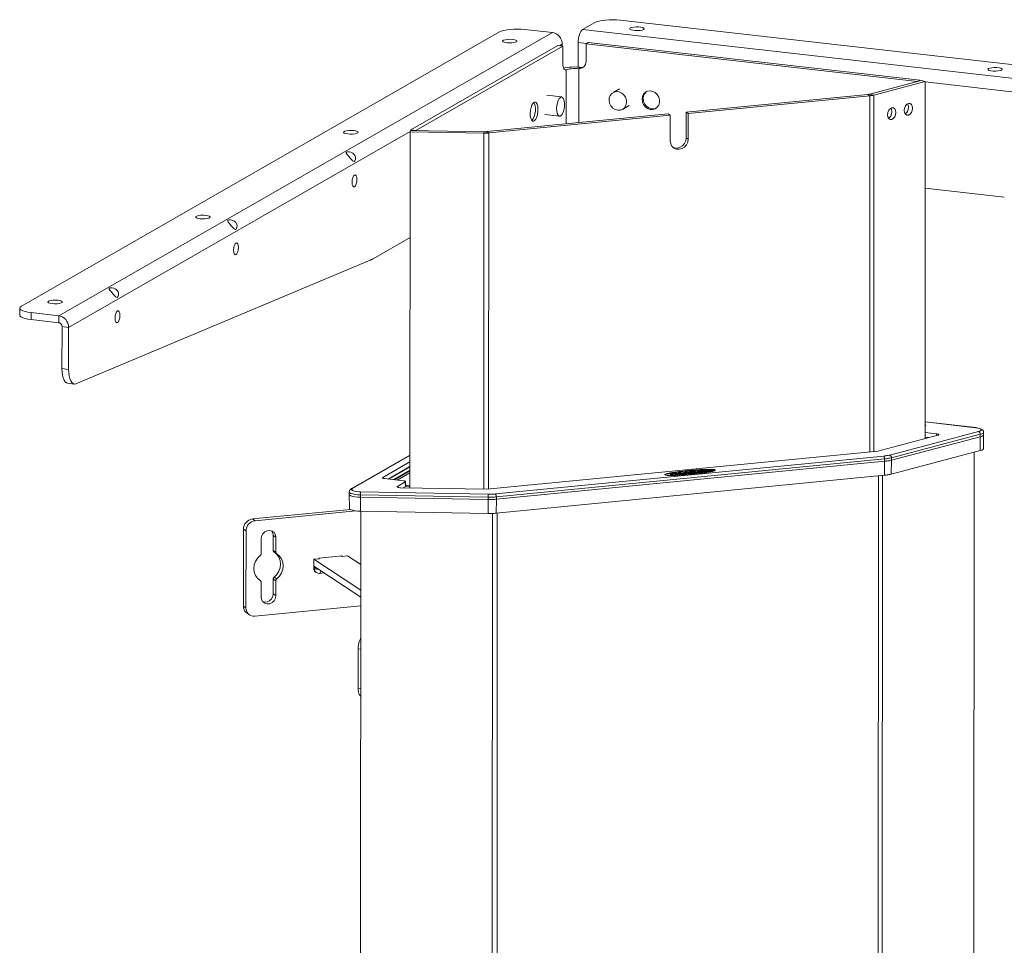
# Model space of a CAD drawing. Extents: x -25 to 4016, y 48 to 2910.
# Drawn here: x 2911 to 3483, y 1355 to 1892 of the extents above; entities that cross this region are included whole.
import ezdxf

# ---------------------------------------------------------------- set-up
doc = ezdxf.new("R2010")
doc.units = 0
doc.header["$MEASUREMENT"] = 0

msp = doc.modelspace()

# ---------------------------------------------------------------- linework, layer by layer
at = {"color": 7, "linetype": 'Continuous', "lineweight": 15}
for p, q in [((3237.925, 1886.294), (3245.021, 1890.363)), ((3259.8, 1891.807), (3885.601, 1820.853)), ((3189.599, 1884.949), (2912.018, 1725.75)), ((2933.712, 1720.171), (3220.375, 1884.579)), ((3220.375, 1884.579), (3204.378, 1886.393)), ((3884.202, 1813.018), (3237.925, 1886.294)), ((3223.52, 1877.013), (3138.146, 1828.049)), ((3226.464, 1876.679), (3141.089, 1827.715)), ((3223.52, 1877.013), (3226.464, 1876.679)), ((3224.505, 1876.901), (3226.131, 1877.834)), ((3226.13, 1876.717), (3226.131, 1877.834)), ((3226.459, 1866.525), (3226.464, 1876.679)), ((3235.361, 1864.508), (3235.368, 1878.736)), ((3240.27, 1878.18), (3235.368, 1878.736)), ((3239.945, 1867.843), (3239.95, 1877.997)), ((3239.95, 1877.997), (3241.255, 1878.746)), ((3239.95, 1877.997), (3432.425, 1856.174)), ((3241.255, 1878.746), (3433.73, 1856.923)), ((3235.46, 1863.61), (3236.769, 1864.361)), ((3236.769, 1864.361), (3236.129, 1864.433)), ((3227.387, 1863.046), (3228.45, 1862.926)), ((3228.314, 1831.556), (3228.33, 1862.869)), ((3228.45, 1862.926), (3228.33, 1862.869)), ((3235.719, 1863.591), (3235.46, 1863.61)), ((3235.704, 1832.278), (3235.719, 1863.591)), ((3404.771, 1848.875), (3434.565, 1856.739)), ((3407.09, 1848.305), (3436.884, 1856.169)), ((3432.425, 1856.174), (3433.73, 1856.923)), ((3433.73, 1856.518), (3433.73, 1856.923)), ((3434.565, 1856.739), (3436.884, 1856.169)), ((3436.784, 1648.832), (3436.884, 1856.169)), ((3881.644, 1805.461), (3436.884, 1855.888)), ((3225.778, 1847.176), (3217.204, 1848.148)), ((3259.418, 1851.899), (3255.614, 1849.717)), ((3298.151, 1838.378), (3403.609, 1848.679)), ((3299.309, 1837.612), (3404.768, 1847.914)), ((3403.609, 1848.679), (3404.768, 1847.914)), ((3404.667, 1641.129), (3404.768, 1847.914)), ((3404.771, 1848.875), (3407.09, 1848.305)), ((3406.99, 1641.355), (3407.09, 1848.305)), ((3261.186, 1840.002), (3264.99, 1842.183)), ((3182.241, 1827.056), (3287.7, 1837.357)), ((3183.399, 1826.29), (3288.858, 1836.592)), ((3215.942, 1837.019), (3224.516, 1836.047)), ((3287.7, 1837.357), (3288.858, 1836.592)), ((3288.858, 1836.592), (3288.851, 1821.699)), ((3298.143, 1823.485), (3298.151, 1838.378)), ((3298.151, 1838.378), (3299.309, 1837.612)), ((3299.301, 1822.72), (3299.309, 1837.612)), ((2939.468, 1713.426), (3137.86, 1827.208)), ((3137.691, 1620.212), (3137.791, 1826.953)), ((3138.011, 1827.77), (3137.791, 1826.953)), ((3137.791, 1826.953), (3180.643, 1826.185)), ((3138.011, 1827.77), (3180.863, 1827.003)), ((3138.145, 1827.768), (3138.146, 1828.049)), ((3141.089, 1827.715), (3138.146, 1828.049)), ((3180.643, 1826.185), (3180.543, 1619.445)), ((3180.863, 1827.003), (3180.643, 1826.185)), ((3182.241, 1827.056), (3183.399, 1826.29)), ((3183.399, 1826.29), (3183.299, 1619.505)), ((3298.143, 1823.485), (3299.301, 1822.72)), ((3436.854, 1794.287), (3482.828, 1789.074)), ((3137.761, 1765.568), (3116.324, 1753.273)), ((3114.497, 1752.366), (2943.7, 1680.685)), ((2911.056, 1724.595), (2911.054, 1720.533)), ((2917.713, 1717.924), (2917.715, 1721.985)), ((2917.715, 1721.985), (2933.712, 1720.171)), ((2917.713, 1717.924), (2933.71, 1716.11)), ((2933.71, 1716.11), (2933.712, 1720.171)), ((2935.617, 1689.492), (2935.629, 1713.861)), ((2935.629, 1713.861), (2939.468, 1713.426)), ((2939.456, 1689.057), (2939.468, 1713.426)), ((2935.617, 1689.492), (2939.456, 1689.057)), ((2938.896, 1680.968), (2942.735, 1680.533)), ((3466.258, 1655.233), (3436.788, 1658.575)), ((3466.1, 1655.196), (3436.788, 1658.519)), ((3416.303, 1639.307), (3467.856, 1652.913)), ((3436.787, 1656.163), (3436.993, 1656.281)), ((3470.838, 1651.197), (3470.814, 1652.574)), ((3409.314, 1641.582), (3444.161, 1650.779)), ((3468.863, 1651.335), (3417.311, 1637.729)), ((3468.881, 1649.953), (3417.328, 1636.348)), ((3439.076, 1649.437), (3436.784, 1649.697)), ((3443.484, 1651.659), (3436.785, 1652.419)), ((3443.476, 1650.598), (3443.484, 1651.659)), ((3468.771, 1641.856), (3468.881, 1649.953)), ((3468.881, 1649.953), (3468.863, 1651.335)), ((3470.688, 1643.057), (3470.838, 1651.18)), ((3182.354, 1619.412), (3409.314, 1641.582)), ((3468.771, 1641.856), (3417.219, 1628.25)), ((3137.7, 1639.27), (3103.604, 1619.715)), ((3137.7, 1639.009), (3104.302, 1619.855)), ((3137.698, 1635.362), (3121.961, 1626.337)), ((3187.347, 1616.692), (3412.778, 1638.713)), ((3413.281, 1637.05), (3187.85, 1615.029)), ((3413.289, 1635.667), (3187.858, 1613.646)), ((3413.232, 1627.578), (3413.289, 1635.667)), ((3413.289, 1635.667), (3413.281, 1637.05)), ((3417.328, 1636.348), (3417.219, 1628.25)), ((3417.311, 1637.729), (3417.328, 1636.348)), ((3464.876, 843.587), (3465.263, 1640.93)), ((3137.697, 1632.624), (3125.075, 1625.385)), ((3137.697, 1632.533), (3125.207, 1625.37)), ((3137.696, 1630.511), (3128.151, 1625.036)), ((3137.696, 1630.104), (3128.742, 1624.969)), ((3300.141, 1629.566), (3300.141, 1629.241)), ((3301.443, 1629.9), (3301.443, 1629.575)), ((3303.381, 1629.855), (3302.752, 1629.793)), ((3302.752, 1629.793), (3302.752, 1629.567)), ((3303.381, 1629.855), (3303.381, 1629.53)), ((3305.103, 1629.672), (3306.934, 1629.851)), ((3307.702, 1629.775), (3305.301, 1629.541)), ((3305.727, 1629.967), (3305.726, 1629.733)), ((3306.52, 1629.965), (3306.52, 1629.81)), ((3307.324, 1629.588), (3307.907, 1629.628)), ((3307.364, 1630.261), (3307.764, 1630.3)), ((3307.562, 1630.13), (3307.364, 1630.261)), ((3307.364, 1630.261), (3307.364, 1629.936)), ((3307.458, 1630.502), (3307.905, 1630.641)), ((3307.764, 1630.3), (3307.458, 1630.502)), ((3307.458, 1630.502), (3307.458, 1630.27)), ((3307.963, 1630.169), (3307.562, 1630.13)), ((3307.562, 1630.13), (3307.562, 1629.855)), ((3307.963, 1629.844), (3307.652, 1629.813)), ((3307.702, 1629.775), (3307.702, 1629.614)), ((3307.905, 1630.641), (3308.337, 1630.356)), ((3308.668, 1629.702), (3307.963, 1630.169)), ((3307.963, 1630.169), (3307.963, 1629.844)), ((3308.668, 1629.378), (3307.963, 1629.844)), ((3308.337, 1630.356), (3308.851, 1630.406)), ((3309.05, 1630.275), (3308.535, 1630.225)), ((3308.535, 1630.225), (3309.248, 1629.753)), ((3308.668, 1629.702), (3308.668, 1629.378)), ((3308.851, 1630.406), (3309.05, 1630.275)), ((3309.05, 1629.95), (3308.963, 1629.942)), ((3309.05, 1630.275), (3309.05, 1629.95)), ((3309.886, 1630.308), (3309.886, 1629.984)), ((3309.886, 1629.984), (3310.002, 1629.824)), ((3309.927, 1629.695), (3310.169, 1629.579)), ((3310.169, 1629.579), (3310.169, 1629.254)), ((3310.594, 1630.246), (3310.313, 1630.146)), ((3310.594, 1630.501), (3311.377, 1630.577)), ((3310.594, 1630.501), (3310.594, 1630.176)), ((3311.29, 1630.041), (3310.594, 1630.501)), ((3310.875, 1629.99), (3310.594, 1630.176)), ((3311.467, 1630.525), (3310.929, 1630.472)), ((3310.929, 1630.472), (3311.152, 1630.325)), ((3311.152, 1630.325), (3311.636, 1630.372)), ((3311.493, 1630.297), (3311.232, 1630.272)), ((3311.232, 1630.272), (3311.545, 1630.066)), ((3311.545, 1630.066), (3311.29, 1630.041)), ((3311.29, 1630.041), (3311.29, 1629.947)), ((3311.467, 1630.525), (3311.467, 1630.356)), ((3311.493, 1630.297), (3311.493, 1630.1)), ((3311.545, 1630.066), (3311.545, 1629.937)), ((3311.622, 1630.308), (3311.622, 1629.983)), ((3311.918, 1630.486), (3311.918, 1630.447)), ((3312.535, 1630.162), (3312.163, 1630.237)), ((3312.163, 1630.237), (3312.163, 1629.963)), ((3312.209, 1630.312), (3312.209, 1630.504)), ((3312.339, 1630.289), (3312.827, 1630.191)), ((3312.827, 1630.191), (3312.535, 1630.162)), ((3312.535, 1630.162), (3312.535, 1630.018)), ((3312.827, 1630.191), (3312.827, 1630.099)), ((3313.358, 1629.982), (3313.358, 1630.307)), ((3121.961, 1626.337), (3121.968, 1625.889)), ((3123.054, 1625.614), (3133.932, 1624.381)), ((3130.278, 1624.795), (3137.695, 1629.049)), ((3135.199, 1621.198), (3135.151, 1623.905)), ((3413.232, 1627.578), (3187.802, 1605.558)), ((3289.04, 1628.179), (3289.04, 1627.854)), ((3290.395, 1628.821), (3290.395, 1628.496)), ((3292.447, 1628.792), (3291.869, 1628.696)), ((3291.869, 1628.696), (3291.869, 1628.372)), ((3292.446, 1628.467), (3291.869, 1628.372)), ((3292.003, 1627.79), (3292.003, 1627.491)), ((3292.447, 1628.792), (3292.446, 1628.467)), ((3292.567, 1628.322), (3293.253, 1628.346)), ((3293.511, 1628.706), (3293.511, 1628.3)), ((3293.69, 1628.448), (3293.689, 1628.123)), ((3294.727, 1628.892), (3294.727, 1628.568)), ((3295.829, 1628.164), (3295.829, 1627.839)), ((3296.085, 1628.688), (3296.085, 1628.394)), ((3296.665, 1629.216), (3297.237, 1629.272)), ((3297.922, 1628.385), (3296.665, 1629.216)), ((3296.665, 1629.216), (3296.665, 1628.891)), ((3297.922, 1628.06), (3296.665, 1628.891)), ((3297.237, 1629.272), (3297.413, 1629.156)), ((3297.821, 1628.886), (3298.495, 1628.441)), ((3298.495, 1628.441), (3297.922, 1628.385)), ((3297.922, 1628.385), (3297.922, 1628.06)), ((3298.494, 1628.116), (3297.922, 1628.06)), ((3298.248, 1629.236), (3298.248, 1628.912)), ((3298.495, 1628.441), (3298.494, 1628.116)), ((3299.232, 1629.082), (3299.231, 1628.757)), ((3299.982, 1628.261), (3299.231, 1628.757)), ((3299.982, 1628.586), (3299.232, 1629.082)), ((3299.785, 1629.15), (3300.554, 1628.642)), ((3300.554, 1628.642), (3299.982, 1628.586)), ((3299.982, 1628.586), (3299.982, 1628.261)), ((3300.554, 1628.317), (3299.982, 1628.261)), ((3300.554, 1628.642), (3300.554, 1628.317)), ((3300.645, 1629.103), (3301.275, 1629.164)), ((3300.645, 1629.103), (3300.645, 1628.778)), ((3301.172, 1629.385), (3301.172, 1629.154)), ((3302.917, 1629.41), (3302.917, 1629.086)), ((3303.132, 1628.877), (3303.132, 1628.552)), ((3303.625, 1629.303), (3303.625, 1629.186)), ((3304.685, 1629.514), (3304.685, 1629.189)), ((3306.862, 1629.241), (3306.862, 1628.917)), ((3309.785, 1629.527), (3309.784, 1629.202)), ((3409.356, 829.156), (3409.743, 1627.237)), ((3411.678, 829.547), (3412.065, 1627.464)), ((3134.975, 1623.691), (3130.419, 1621.078)), ((3130.419, 1621.078), (3130.426, 1620.63)), ((3132.236, 1620.309), (3182.354, 1619.412)), ((3135.019, 1620.979), (3133.803, 1620.281)), ((3135.019, 1620.979), (3134.975, 1623.691)), ((3135.189, 1621.754), (3137.691, 1621.47)), ((3137.691, 1621.003), (3135.197, 1621.285)), ((3102.422, 1617.958), (3102.397, 1616.581)), ((3102.397, 1616.564), (3102.54, 1608.441)), ((3108.921, 1616.175), (3108.918, 1614.791)), ((3183.064, 1613.464), (3108.918, 1614.791)), ((3108.918, 1614.791), (3108.924, 1606.705)), ((3183.067, 1614.848), (3108.921, 1616.175)), ((3109.017, 1617.861), (3183.163, 1616.534)), ((3183.064, 1613.464), (3183.067, 1614.848)), ((3183.07, 1605.378), (3183.064, 1613.464)), ((3187.858, 1613.646), (3187.802, 1605.558)), ((3187.85, 1615.029), (3187.858, 1613.646)), ((3103.126, 1607.742), (3046.206, 1602.182)), ((3047.717, 1601.184), (3106.23, 1606.899)), ((3108.718, 808.797), (3109.105, 1606.702)), ((3183.07, 1605.378), (3108.924, 1606.705)), ((3046.206, 1602.182), (3047.717, 1601.184)), ((3185.618, 1605.408), (3185.231, 807.427)), ((3188.374, 1605.614), (3187.988, 807.532)), ((3040.979, 1596.256), (3040.957, 1551.579)), ((3042.489, 1595.258), (3040.979, 1596.256)), ((3042.489, 1595.258), (3042.468, 1550.58)), ((3051.3, 1582.147), (3051.304, 1590.704)), ((3058.285, 1592.531), (3058.28, 1583.974)), ((3058.285, 1592.531), (3059.795, 1591.533)), ((3059.795, 1591.533), (3059.791, 1582.976)), ((3058.28, 1583.974), (3059.791, 1582.976)), ((3058.815, 1582.934), (3060.325, 1581.936)), ((3081.886, 1574.738), (3081.887, 1578.799)), ((3081.887, 1578.799), (3085.153, 1579.118)), ((3109.083, 1560.825), (3081.887, 1578.799)), ((3084.827, 1579.425), (3098.543, 1580.765)), ((3084.827, 1579.086), (3084.827, 1579.425)), ((3084.827, 1579.334), (3085.153, 1579.118)), ((3097.77, 1580.689), (3098.216, 1580.394)), ((3098.216, 1580.394), (3101.482, 1580.713)), ((3098.543, 1580.765), (3098.543, 1580.426)), ((3101.482, 1580.713), (3109.09, 1575.685)), ((3081.885, 1573.384), (3081.886, 1574.738)), ((3081.885, 1573.384), (3082.237, 1573.151)), ((3109.081, 1556.763), (3081.886, 1574.738)), ((3081.886, 1574.738), (3082.389, 1574.405)), ((3082.389, 1573.457), (3082.389, 1574.405)), ((3050.758, 1566.454), (3050.311, 1566.749)), ((3050.726, 1566.474), (3050.326, 1566.739)), ((3058.272, 1567.242), (3058.268, 1558.685)), ((3059.783, 1566.243), (3058.272, 1567.242)), ((3058.839, 1568.413), (3060.35, 1567.414)), ((3082.954, 1571.303), (3083.306, 1571.07)), ((3085.163, 1570.607), (3087.752, 1570.86)), ((3051.288, 1556.857), (3051.292, 1565.414)), ((3059.783, 1566.243), (3059.779, 1557.686)), ((3058.268, 1558.685), (3059.779, 1557.686)), ((3040.957, 1551.579), (3042.468, 1550.58)), ((3109.078, 1551.672), (3047.69, 1545.675)), ((3043.094, 1547.417), (3044.605, 1546.419)), ((3107.599, 1526.818), (3107.587, 1503.803)), ((3109.066, 1526.652), (3107.599, 1526.818)), ((3107.587, 1503.803), (3109.055, 1503.636))]:
    msp.add_line(p, q, dxfattribs=at)
at = {"color": 7, "linetype": 'Continuous', "lineweight": 15, "flags": 128}
for points in [[(3259.8, 1891.807), (3257.716, 1891.983), (3255.537, 1892.053), (3253.347, 1892.013), (3251.231, 1891.865), (3249.269, 1891.614), (3247.538, 1891.271), (3246.104, 1890.849), (3245.021, 1890.363)], [(3265.642, 1887.245), (3265.291, 1886.885), (3265.445, 1886.516), (3266.086, 1886.182), (3267.137, 1885.924), (3268.47, 1885.772), (3269.926, 1885.746), (3271.327, 1885.849), (3272.506, 1886.067), (3273.32, 1886.375), (3273.671, 1886.735), (3273.516, 1887.104), (3272.875, 1887.438), (3271.825, 1887.696), (3270.491, 1887.847), (3269.036, 1887.873), (3267.634, 1887.771), (3266.456, 1887.553), (3265.642, 1887.245)], [(3189.599, 1884.949), (3190.682, 1885.435), (3192.116, 1885.858), (3193.847, 1886.201), (3195.809, 1886.451), (3197.925, 1886.599), (3200.114, 1886.639), (3202.293, 1886.569), (3204.378, 1886.393)], [(3220.375, 1884.579), (3221.498, 1884.335), (3222.579, 1883.866), (3223.574, 1883.19), (3224.446, 1882.333), (3225.162, 1881.329), (3225.694, 1880.215), (3226.021, 1879.035), (3226.131, 1877.834)], [(3237.925, 1886.294), (3237.427, 1885.891), (3236.948, 1885.269), (3236.506, 1884.453), (3236.118, 1883.473), (3235.8, 1882.368), (3235.564, 1881.179), (3235.418, 1879.953), (3235.368, 1878.736)], [(3197.288, 1880.568), (3198.498, 1880.36), (3199.357, 1880.06), (3199.761, 1879.703), (3199.661, 1879.332), (3199.07, 1878.993), (3198.058, 1878.726), (3196.748, 1878.564), (3195.297, 1878.525), (3193.882, 1878.615), (3192.671, 1878.823), (3191.812, 1879.123), (3191.408, 1879.48), (3191.508, 1879.851), (3192.099, 1880.19), (3193.111, 1880.457), (3194.421, 1880.619), (3195.872, 1880.658), (3197.288, 1880.568)], [(3228.33, 1862.869), (3227.959, 1862.792), (3227.605, 1862.888), (3227.281, 1863.155), (3226.999, 1863.583), (3226.769, 1864.157), (3226.598, 1864.855), (3226.494, 1865.655), (3226.459, 1866.525)], [(3226.869, 1863.873), (3227.546, 1864.059), (3228.757, 1864.299), (3230.13, 1864.474), (3231.612, 1864.578), (3233.144, 1864.606), (3234.67, 1864.557), (3236.129, 1864.433)], [(3239.945, 1867.843), (3239.864, 1866.961), (3239.627, 1866.128), (3239.241, 1865.375), (3238.72, 1864.728), (3238.084, 1864.21), (3237.353, 1863.84), (3236.556, 1863.631), (3235.719, 1863.591)], [(3236.769, 1864.361), (3237.643, 1864.353), (3238.483, 1864.527), (3238.519, 1864.539)], [(3473.602, 1863.666), (3473.251, 1863.306), (3473.405, 1862.937), (3474.047, 1862.603), (3475.097, 1862.345), (3476.431, 1862.194), (3477.886, 1862.168), (3479.287, 1862.27), (3480.466, 1862.488), (3481.28, 1862.796), (3481.631, 1863.156), (3481.477, 1863.525), (3480.835, 1863.859), (3479.785, 1864.117), (3478.451, 1864.269), (3476.996, 1864.295), (3475.595, 1864.192), (3474.416, 1863.974), (3473.602, 1863.666)], [(3228.45, 1862.926), (3228.995, 1863.147), (3229.691, 1863.34), (3230.513, 1863.496), (3231.434, 1863.612), (3232.424, 1863.683), (3233.447, 1863.707), (3234.471, 1863.682), (3235.46, 1863.61)], [(3224.264, 1836.115), (3224.919, 1836.093), (3225.595, 1836.562), (3226.232, 1837.48), (3226.771, 1838.765), (3227.167, 1840.302), (3227.383, 1841.956), (3227.4, 1843.579), (3227.217, 1845.028), (3226.85, 1846.173), (3226.332, 1846.912), (3225.709, 1847.181), (3225.035, 1846.954), (3224.372, 1846.253), (3223.777, 1845.14), (3223.304, 1843.713), (3222.995, 1842.099), (3222.877, 1840.442), (3222.961, 1838.889), (3223.239, 1837.577), (3223.686, 1836.625), (3224.264, 1836.115)], [(3256.817, 1839.888), (3258.322, 1839.453), (3259.835, 1839.499), (3261.219, 1840.021), (3262.354, 1840.973), (3263.136, 1842.27), (3263.499, 1843.797), (3263.408, 1845.419), (3262.872, 1846.991), (3261.939, 1848.374), (3260.691, 1849.444), (3259.24, 1850.107), (3257.714, 1850.304), (3256.25, 1850.017), (3254.976, 1849.272), (3254.007, 1848.134), (3253.428, 1846.706), (3253.29, 1845.114), (3253.607, 1843.499), (3254.35, 1842.005), (3255.453, 1840.764), (3256.817, 1839.888)], [(3272.442, 1845.88), (3272.668, 1844.258), (3273.33, 1842.729), (3274.367, 1841.428), (3275.688, 1840.471), (3277.175, 1839.943), (3278.697, 1839.891), (3280.118, 1840.319), (3281.311, 1841.191), (3282.172, 1842.427), (3282.622, 1843.919), (3282.623, 1845.533), (3282.174, 1847.126), (3281.315, 1848.558), (3280.122, 1849.699), (3278.702, 1850.45), (3277.181, 1850.743), (3275.693, 1850.553), (3274.371, 1849.895), (3273.333, 1848.83), (3272.67, 1847.45), (3272.442, 1845.88)], [(3275.109, 1850.331), (3275.024, 1850.27), (3273.985, 1849.204), (3273.323, 1847.825), (3273.094, 1846.254)], [(3404.771, 1848.875), (3404.645, 1848.844), (3404.514, 1848.814), (3404.376, 1848.787), (3404.232, 1848.761), (3404.083, 1848.737), (3403.93, 1848.716), (3403.772, 1848.697), (3403.609, 1848.679)], [(3407.09, 1848.305), (3406.84, 1848.243), (3406.576, 1848.184), (3406.3, 1848.129), (3406.013, 1848.077), (3405.715, 1848.03), (3405.408, 1847.987), (3405.092, 1847.948), (3404.768, 1847.914)], [(3209.763, 1844.092), (3209.094, 1843.468), (3208.484, 1842.418), (3207.987, 1841.035), (3207.648, 1839.443), (3207.497, 1837.783), (3207.547, 1836.202), (3207.793, 1834.841), (3208.215, 1833.821), (3208.773, 1833.233), (3209.42, 1833.128), (3210.097, 1833.516), (3210.744, 1834.363), (3211.303, 1835.593), (3211.726, 1837.097), (3211.974, 1838.741), (3212.025, 1840.38), (3211.875, 1841.867), (3211.538, 1843.071), (3211.042, 1843.885), (3210.433, 1844.235), (3209.763, 1844.092)], [(3208.431, 1833.522), (3208.625, 1833.683), (3209.272, 1834.529), (3209.832, 1835.76), (3210.254, 1837.264), (3210.502, 1838.908), (3210.554, 1840.547), (3210.404, 1842.034), (3210.066, 1843.238), (3209.619, 1843.998)], [(3273.094, 1846.254), (3273.321, 1844.632), (3273.982, 1843.103), (3275.02, 1841.802), (3276.341, 1840.845), (3277.828, 1840.317), (3279.35, 1840.265), (3280.665, 1840.643)], [(3424.739, 1839.426), (3424.923, 1838.18), (3425.449, 1837.221), (3426.236, 1836.695), (3427.165, 1836.682), (3428.094, 1837.185), (3428.882, 1838.127), (3429.409, 1839.364), (3429.594, 1840.708), (3429.41, 1841.954), (3428.884, 1842.914), (3428.097, 1843.439), (3427.168, 1843.452), (3426.239, 1842.949), (3425.451, 1842.007), (3424.924, 1840.77), (3424.739, 1839.426)], [(3425.315, 1837.44), (3425.775, 1837.755), (3426.563, 1838.697), (3427.089, 1839.934), (3427.275, 1841.278), (3427.091, 1842.524), (3426.726, 1843.278)], [(3415.027, 1836.863), (3415.212, 1835.617), (3415.737, 1834.658), (3416.525, 1834.132), (3417.454, 1834.119), (3418.383, 1834.622), (3419.171, 1835.564), (3419.698, 1836.801), (3419.883, 1838.145), (3419.699, 1839.391), (3419.173, 1840.351), (3418.386, 1840.876), (3417.457, 1840.889), (3416.528, 1840.386), (3415.74, 1839.444), (3415.213, 1838.207), (3415.027, 1836.863)], [(3415.577, 1834.863), (3416.063, 1835.192), (3416.851, 1836.134), (3417.378, 1837.371), (3417.564, 1838.715), (3417.379, 1839.961), (3417.014, 1840.715)], [(3105.044, 1827.665), (3106.255, 1827.457), (3107.114, 1827.156), (3107.518, 1826.799), (3107.418, 1826.429), (3106.827, 1826.09), (3105.815, 1825.823), (3104.505, 1825.66), (3103.054, 1825.621), (3101.639, 1825.711), (3100.428, 1825.919), (3099.569, 1826.22), (3099.165, 1826.577), (3099.265, 1826.947), (3099.856, 1827.286), (3100.868, 1827.553), (3102.178, 1827.716), (3103.629, 1827.755), (3105.044, 1827.665)], [(3183.399, 1826.29), (3183.068, 1826.26), (3182.731, 1826.235), (3182.39, 1826.215), (3182.044, 1826.199), (3181.695, 1826.189), (3181.345, 1826.183), (3180.994, 1826.182), (3180.643, 1826.185)], [(3182.241, 1827.056), (3182.076, 1827.041), (3181.907, 1827.028), (3181.736, 1827.018), (3181.563, 1827.01), (3181.389, 1827.005), (3181.214, 1827.002), (3181.038, 1827.001), (3180.863, 1827.003)], [(3288.851, 1821.699), (3289.106, 1820.051), (3289.847, 1818.613), (3291.003, 1817.528), (3292.459, 1816.901), (3294.074, 1816.794), (3295.688, 1817.217), (3297.145, 1818.128), (3298.302, 1819.439), (3299.045, 1821.021), (3299.301, 1822.72)], [(3290.439, 1817.965), (3291.301, 1817.667), (3292.915, 1817.56), (3294.53, 1817.982), (3295.987, 1818.894), (3297.144, 1820.205), (3297.887, 1821.787), (3298.143, 1823.485)], [(3100.873, 1815.153), (3101.472, 1815.339), (3102.308, 1815.37), (3103.359, 1815.175), (3104.488, 1814.636), (3105.342, 1813.84), (3105.848, 1812.955), (3106.078, 1812.007), (3106.04, 1811.023), (3105.726, 1810.186), (3105.275, 1809.8), (3104.833, 1809.828), (3104.335, 1810.159), (3103.688, 1810.826), (3102.914, 1811.734), (3102.175, 1812.602), (3101.546, 1813.331), (3101.02, 1813.967), (3100.665, 1814.528), (3100.672, 1814.977), (3100.873, 1815.153)], [(3105.502, 1801.883), (3104.959, 1801.314), (3104.498, 1800.316), (3104.19, 1799.042), (3104.081, 1797.684), (3104.189, 1796.451), (3104.496, 1795.529), (3104.956, 1795.06), (3105.499, 1795.114), (3106.042, 1795.683), (3106.503, 1796.68), (3106.811, 1797.955), (3106.92, 1799.312), (3106.812, 1800.545), (3106.505, 1801.467), (3106.045, 1801.937), (3105.502, 1801.883)], [(3019.187, 1778.424), (3020.398, 1778.216), (3021.257, 1777.915), (3021.661, 1777.558), (3021.561, 1777.188), (3020.97, 1776.849), (3019.958, 1776.582), (3018.648, 1776.419), (3017.197, 1776.38), (3015.782, 1776.47), (3014.571, 1776.678), (3013.712, 1776.979), (3013.308, 1777.336), (3013.408, 1777.706), (3013.999, 1778.045), (3015.011, 1778.312), (3016.321, 1778.475), (3017.772, 1778.514), (3019.187, 1778.424)], [(3032.045, 1775.679), (3032.644, 1775.865), (3033.48, 1775.895), (3034.531, 1775.701), (3035.66, 1775.162), (3036.515, 1774.366), (3037.02, 1773.481), (3037.251, 1772.533), (3037.212, 1771.549), (3036.898, 1770.712), (3036.448, 1770.326), (3036.006, 1770.354), (3035.507, 1770.685), (3034.861, 1771.352), (3034.086, 1772.259), (3033.348, 1773.128), (3032.719, 1773.857), (3032.192, 1774.493), (3031.837, 1775.054), (3031.845, 1775.503), (3032.045, 1775.679)], [(3036.675, 1762.409), (3036.131, 1761.84), (3035.671, 1760.842), (3035.362, 1759.567), (3035.254, 1758.21), (3035.361, 1756.977), (3035.668, 1756.055), (3036.128, 1755.586), (3036.671, 1755.639), (3037.215, 1756.209), (3037.675, 1757.206), (3037.983, 1758.481), (3038.092, 1759.838), (3037.985, 1761.071), (3037.678, 1761.993), (3037.218, 1762.463), (3036.675, 1762.409)], [(3116.324, 1753.273), (3116.095, 1753.144), (3115.867, 1753.02), (3115.638, 1752.9), (3115.41, 1752.784), (3115.181, 1752.673), (3114.953, 1752.566), (3114.725, 1752.464), (3114.497, 1752.366)], [(2963.218, 1736.205), (2963.817, 1736.391), (2964.653, 1736.421), (2965.704, 1736.227), (2966.833, 1735.688), (2967.687, 1734.892), (2968.193, 1734.006), (2968.423, 1733.059), (2968.385, 1732.075), (2968.071, 1731.238), (2967.62, 1730.852), (2967.178, 1730.88), (2966.68, 1731.211), (2966.033, 1731.878), (2965.258, 1732.785), (2964.52, 1733.654), (2963.891, 1734.383), (2963.365, 1735.019), (2963.01, 1735.579), (2963.017, 1736.029), (2963.218, 1736.205)], [(2933.33, 1729.183), (2934.541, 1728.975), (2935.4, 1728.675), (2935.804, 1728.317), (2935.704, 1727.947), (2935.113, 1727.608), (2934.101, 1727.341), (2932.791, 1727.178), (2931.34, 1727.139), (2929.925, 1727.229), (2928.714, 1727.437), (2927.855, 1727.738), (2927.451, 1728.095), (2927.551, 1728.465), (2928.142, 1728.804), (2929.154, 1729.071), (2930.464, 1729.234), (2931.915, 1729.273), (2933.33, 1729.183)], [(2917.715, 1721.985), (2915.805, 1722.262), (2914.143, 1722.628), (2912.792, 1723.069), (2911.806, 1723.569), (2911.221, 1724.108), (2911.06, 1724.665), (2911.329, 1725.22), (2912.018, 1725.75)], [(2967.847, 1722.935), (2967.304, 1722.366), (2966.843, 1721.368), (2966.535, 1720.093), (2966.426, 1718.736), (2966.534, 1717.503), (2966.841, 1716.581), (2967.301, 1716.112), (2967.844, 1716.165), (2968.387, 1716.734), (2968.848, 1717.732), (2969.156, 1719.007), (2969.265, 1720.364), (2969.157, 1721.597), (2968.85, 1722.519), (2968.39, 1722.989), (2967.847, 1722.935)], [(2911.054, 1720.533), (2911.219, 1720.046), (2911.804, 1719.507), (2912.79, 1719.007), (2914.141, 1718.566), (2915.803, 1718.2), (2917.713, 1717.923)], [(2935.629, 1713.861), (2935.592, 1714.262), (2935.483, 1714.655), (2935.306, 1715.026), (2935.067, 1715.361), (2934.776, 1715.647), (2934.444, 1715.872), (2934.084, 1716.028), (2933.71, 1716.11)], [(2939.468, 1713.426), (2939.358, 1714.627), (2939.031, 1715.807), (2938.499, 1716.921), (2937.783, 1717.925), (2936.911, 1718.782), (2935.915, 1719.458), (2934.835, 1719.927), (2933.712, 1720.171)], [(2935.617, 1689.492), (2935.696, 1687.511), (2935.933, 1685.692), (2936.319, 1684.099), (2936.841, 1682.789), (2937.481, 1681.808), (2938.215, 1681.191), (2938.896, 1680.968)], [(2943.7, 1680.685), (2942.857, 1680.523), (2942.054, 1680.755), (2941.32, 1681.373), (2940.681, 1682.354), (2940.159, 1683.664), (2939.772, 1685.256), (2939.535, 1687.076), (2939.456, 1689.057)], [(3436.788, 1656.817), (3436.844, 1656.795), (3437.033, 1656.699), (3437.146, 1656.596), (3437.177, 1656.489), (3437.125, 1656.382), (3436.993, 1656.281)], [(3466.258, 1655.233), (3466.21, 1655.233), (3466.1, 1655.196)], [(3467.856, 1652.913), (3468.66, 1653.184), (3469.188, 1653.496), (3469.409, 1653.831), (3469.311, 1654.17), (3468.9, 1654.493), (3468.198, 1654.783), (3467.247, 1655.022), (3466.1, 1655.196)], [(3470.77, 1652.573), (3470.721, 1653.111), (3470.359, 1653.745), (3469.828, 1654.212), (3469.035, 1654.616), (3467.692, 1655.006), (3466.258, 1655.233)], [(3467.856, 1652.913), (3468.05, 1652.84), (3468.238, 1652.719), (3468.41, 1652.554), (3468.562, 1652.351), (3468.688, 1652.119), (3468.782, 1651.866), (3468.841, 1651.601), (3468.863, 1651.335)], [(3470.814, 1652.576), (3470.807, 1652.483), (3470.53, 1652.064), (3469.869, 1651.674), (3468.863, 1651.335)], [(3443.484, 1651.659), (3443.926, 1651.592), (3444.293, 1651.5), (3444.563, 1651.388), (3444.722, 1651.264), (3444.759, 1651.133), (3444.674, 1651.004), (3444.471, 1650.884), (3444.161, 1650.779)], [(3470.838, 1651.197), (3470.831, 1651.106), (3470.553, 1650.685), (3469.89, 1650.293), (3468.881, 1649.953)], [(3470.688, 1643.057), (3470.681, 1642.984), (3470.408, 1642.572), (3469.76, 1642.189), (3468.771, 1641.856)], [(3412.778, 1638.713), (3413.27, 1638.765), (3413.75, 1638.824), (3414.217, 1638.889), (3414.669, 1638.961), (3415.105, 1639.039), (3415.523, 1639.123), (3415.923, 1639.212), (3416.303, 1639.307)], [(3412.778, 1638.713), (3412.875, 1638.623), (3412.969, 1638.486), (3413.055, 1638.307), (3413.131, 1638.092), (3413.193, 1637.849), (3413.24, 1637.588), (3413.27, 1637.318), (3413.281, 1637.05)], [(3417.311, 1637.729), (3416.876, 1637.621), (3416.419, 1637.518), (3415.941, 1637.423), (3415.442, 1637.334), (3414.926, 1637.251), (3414.392, 1637.177), (3413.843, 1637.11), (3413.281, 1637.05)], [(3417.328, 1636.348), (3416.893, 1636.239), (3416.434, 1636.136), (3415.955, 1636.04), (3415.455, 1635.951), (3414.938, 1635.869), (3414.403, 1635.794), (3413.853, 1635.726), (3413.289, 1635.667)], [(3416.303, 1639.307), (3416.498, 1639.234), (3416.685, 1639.113), (3416.858, 1638.948), (3417.01, 1638.745), (3417.135, 1638.513), (3417.229, 1638.26), (3417.289, 1637.996), (3417.311, 1637.729)], [(3314.947, 1630.659), (3314.445, 1630.822), (3313.514, 1630.937), (3312.181, 1631), (3310.489, 1631.009), (3308.487, 1630.964), (3306.237, 1630.867), (3303.806, 1630.719), (3301.27, 1630.527), (3298.705, 1630.295), (3296.189, 1630.031), (3293.798, 1629.742), (3291.606, 1629.438), (3289.678, 1629.127), (3288.073, 1628.82), (3286.84, 1628.525), (3286.017, 1628.251), (3285.628, 1628.007), (3285.686, 1627.801), (3286.188, 1627.638), (3287.119, 1627.523), (3288.452, 1627.46), (3290.145, 1627.451), (3292.146, 1627.495), (3294.397, 1627.593), (3296.827, 1627.74), (3299.363, 1627.933), (3301.928, 1628.165), (3304.444, 1628.429), (3306.835, 1628.718), (3309.027, 1629.022), (3310.955, 1629.333), (3312.56, 1629.64), (3313.793, 1629.935), (3314.616, 1630.209), (3315.005, 1630.452), (3314.947, 1630.659)], [(3310.724, 1630.686), (3310.488, 1630.684), (3308.487, 1630.64), (3306.236, 1630.542), (3303.806, 1630.395), (3301.27, 1630.202), (3298.705, 1629.97), (3296.189, 1629.706), (3293.798, 1629.417), (3291.606, 1629.113), (3290.834, 1628.994)], [(3300.141, 1629.566), (3300.06, 1629.676), (3300.136, 1629.786), (3300.362, 1629.882), (3301.219, 1630.029)], [(3301.172, 1629.385), (3300.809, 1629.404), (3300.482, 1629.448), (3300.141, 1629.566)], [(3301.443, 1629.9), (3301.094, 1629.856), (3300.816, 1629.787), (3300.715, 1629.715), (3300.755, 1629.638)], [(3300.755, 1629.638), (3300.895, 1629.582), (3301.067, 1629.553)], [(3301.067, 1629.553), (3302.176, 1629.558), (3303.052, 1629.572)], [(3301.219, 1630.029), (3301.908, 1630.071), (3302.608, 1630.05), (3303.073, 1629.973), (3303.381, 1629.855)], [(3302.752, 1629.793), (3302.493, 1629.881), (3302.106, 1629.926), (3301.443, 1629.9)], [(3303.052, 1629.572), (3303.47, 1629.555), (3303.85, 1629.507), (3304.084, 1629.447), (3304.242, 1629.373)], [(3304.685, 1629.514), (3304.511, 1629.705), (3304.65, 1629.897), (3305.01, 1630.02), (3305.531, 1630.098)], [(3305.727, 1629.967), (3305.376, 1629.914), (3305.134, 1629.832), (3305.059, 1629.753), (3305.103, 1629.672)], [(3305.531, 1630.098), (3306.272, 1630.126), (3306.971, 1630.057), (3307.377, 1629.947), (3307.648, 1629.813)], [(3306.52, 1629.965), (3306.076, 1629.987), (3305.727, 1629.967)], [(3306.934, 1629.851), (3306.739, 1629.924), (3306.52, 1629.965)], [(3306.673, 1629.373), (3306.953, 1629.411), (3307.177, 1629.468), (3307.324, 1629.588)], [(3307.907, 1629.628), (3307.855, 1629.487), (3307.588, 1629.363), (3306.862, 1629.241)], [(3307.648, 1629.813), (3307.678, 1629.792), (3307.702, 1629.775)], [(3309.785, 1629.527), (3309.507, 1629.507), (3309.22, 1629.511), (3308.974, 1629.548), (3308.668, 1629.702)], [(3309.248, 1629.753), (3309.397, 1629.678), (3309.466, 1629.667), (3309.547, 1629.662), (3309.708, 1629.67)], [(3309.708, 1629.67), (3309.831, 1629.684), (3309.927, 1629.695)], [(3310.169, 1629.579), (3309.959, 1629.547), (3309.785, 1629.527)], [(3313.242, 1630.466), (3312.879, 1630.612), (3312.326, 1630.711), (3311.665, 1630.749), (3310.998, 1630.72), (3310.425, 1630.628), (3310.035, 1630.487), (3309.886, 1630.319), (3310.002, 1630.149), (3310.364, 1630.003), (3310.918, 1629.904), (3311.579, 1629.866), (3312.246, 1629.895), (3312.819, 1629.987), (3313.209, 1630.128), (3313.357, 1630.296), (3313.242, 1630.466)], [(3310.002, 1629.824), (3310.364, 1629.679), (3310.918, 1629.579), (3311.579, 1629.541), (3312.199, 1629.566)], [(3312.98, 1630.44), (3312.677, 1630.563), (3312.212, 1630.646), (3311.658, 1630.678), (3311.098, 1630.654), (3310.618, 1630.577), (3310.291, 1630.458), (3310.166, 1630.317), (3310.263, 1630.175), (3310.567, 1630.053), (3311.032, 1629.969), (3311.586, 1629.937), (3312.146, 1629.961), (3312.626, 1630.039), (3312.953, 1630.157), (3313.077, 1630.298), (3312.98, 1630.44)], [(3311.377, 1630.577), (3311.634, 1630.596), (3311.895, 1630.59), (3312.063, 1630.558), (3312.171, 1630.512)], [(3311.918, 1630.486), (3311.834, 1630.518), (3311.7, 1630.534), (3311.467, 1630.525)], [(3311.622, 1630.308), (3311.549, 1630.303), (3311.493, 1630.297)], [(3311.622, 1629.983), (3311.549, 1629.978), (3311.545, 1629.977)], [(3312.163, 1630.237), (3311.994, 1630.27), (3311.881, 1630.289), (3311.758, 1630.304), (3311.622, 1630.308)], [(3311.945, 1629.953), (3311.881, 1629.965), (3311.757, 1629.98), (3311.622, 1629.983)], [(3311.636, 1630.372), (3311.789, 1630.391), (3311.909, 1630.42), (3311.941, 1630.453), (3311.918, 1630.486)], [(3312.171, 1630.512), (3312.208, 1630.456), (3312.142, 1630.401), (3311.879, 1630.342)], [(3311.879, 1630.342), (3311.978, 1630.338), (3312.054, 1630.333)], [(3312.054, 1630.333), (3312.219, 1630.311), (3312.339, 1630.289)], [(3312.931, 1630.145), (3312.677, 1630.238), (3312.212, 1630.321), (3312.209, 1630.322)], [(3314.947, 1630.334), (3314.445, 1630.497), (3313.514, 1630.612), (3312.666, 1630.66)], [(3313.148, 1629.771), (3313.209, 1629.803), (3313.357, 1629.971), (3313.358, 1629.982)], [(3123.054, 1625.614), (3122.688, 1625.667), (3122.369, 1625.737), (3122.11, 1625.822), (3121.92, 1625.918), (3121.808, 1626.021), (3121.777, 1626.128), (3121.829, 1626.235), (3121.961, 1626.337)], [(3134.975, 1623.691), (3135.102, 1623.788), (3135.151, 1623.89), (3135.121, 1623.992), (3135.014, 1624.091), (3134.833, 1624.182), (3134.586, 1624.263), (3134.282, 1624.33), (3133.932, 1624.381)], [(3288.832, 1628.648), (3288.073, 1628.495), (3286.84, 1628.2), (3286.017, 1627.926), (3285.73, 1627.775)], [(3289.04, 1628.179), (3288.825, 1628.435), (3289.032, 1628.69), (3289.532, 1628.85), (3290.227, 1628.955)], [(3289.04, 1627.854), (3288.825, 1628.11), (3288.838, 1628.127)], [(3292.003, 1627.79), (3290.97, 1627.743), (3289.997, 1627.839), (3289.429, 1627.993), (3289.04, 1628.179)], [(3290.566, 1627.458), (3289.997, 1627.514), (3289.429, 1627.668), (3289.04, 1627.854)], [(3290.395, 1628.821), (3289.956, 1628.758), (3289.635, 1628.66), (3289.483, 1628.538), (3289.668, 1628.241)], [(3290.395, 1628.496), (3289.956, 1628.433), (3289.635, 1628.335), (3289.618, 1628.322)], [(3289.668, 1628.241), (3290.022, 1628.067), (3290.572, 1627.931), (3291.152, 1627.891), (3291.746, 1627.915)], [(3290.227, 1628.955), (3290.907, 1628.993), (3291.593, 1628.964), (3292.067, 1628.893), (3292.447, 1628.792)], [(3291.869, 1628.696), (3291.54, 1628.783), (3291.122, 1628.837), (3290.754, 1628.843), (3290.395, 1628.821)], [(3291.869, 1628.372), (3291.54, 1628.458), (3291.122, 1628.512), (3290.754, 1628.518), (3290.395, 1628.496)], [(3291.746, 1627.915), (3292.211, 1627.989), (3292.511, 1628.105), (3292.567, 1628.322)], [(3293.253, 1628.346), (3293.238, 1628.152), (3292.95, 1627.972), (3292.532, 1627.863), (3292.003, 1627.79)], [(3293.246, 1627.937), (3293.237, 1627.827), (3292.95, 1627.647), (3292.532, 1627.538), (3292.47, 1627.529)], [(3293.69, 1628.448), (3293.511, 1628.666), (3293.668, 1628.835)], [(3293.689, 1628.123), (3293.511, 1628.341), (3293.511, 1628.341)], [(3293.668, 1628.835), (3294.082, 1628.961), (3294.528, 1629.024)], [(3295.829, 1627.839), (3295.08, 1627.809), (3294.372, 1627.876), (3293.961, 1627.987), (3293.689, 1628.123)], [(3295.829, 1628.164), (3295.081, 1628.134), (3294.372, 1628.201), (3293.961, 1628.312), (3293.69, 1628.448)], [(3294.727, 1628.892), (3294.439, 1628.849), (3294.232, 1628.783), (3294.132, 1628.702), (3294.261, 1628.505)], [(3294.261, 1628.505), (3294.493, 1628.391), (3294.863, 1628.305), (3295.243, 1628.278), (3295.631, 1628.295)], [(3294.727, 1628.568), (3294.439, 1628.525), (3294.307, 1628.482)], [(3294.528, 1629.024), (3295.262, 1629.053), (3295.961, 1628.989), (3296.375, 1628.883), (3296.647, 1628.75)], [(3296.085, 1628.688), (3295.854, 1628.8), (3295.483, 1628.882), (3295.109, 1628.909), (3294.727, 1628.892)], [(3296.085, 1628.363), (3295.854, 1628.475), (3295.483, 1628.557), (3295.109, 1628.584), (3294.727, 1628.568)], [(3295.631, 1628.295), (3295.921, 1628.339), (3296.125, 1628.407), (3296.221, 1628.489), (3296.085, 1628.688)], [(3296.647, 1628.75), (3296.841, 1628.559), (3296.715, 1628.367), (3296.349, 1628.244), (3295.829, 1628.164)], [(3296.815, 1628.196), (3296.715, 1628.042), (3296.349, 1627.919), (3295.829, 1627.839)], [(3297.413, 1629.156), (3297.533, 1629.239), (3297.743, 1629.31), (3298.209, 1629.383)], [(3298.248, 1629.236), (3297.982, 1629.198), (3297.781, 1629.139), (3297.684, 1629.066), (3297.821, 1628.886)], [(3298.248, 1628.912), (3297.982, 1628.873), (3297.884, 1628.844)], [(3298.209, 1629.383), (3298.625, 1629.407), (3299.049, 1629.394), (3299.335, 1629.35), (3299.549, 1629.284)], [(3299.232, 1629.082), (3299.075, 1629.168), (3298.816, 1629.234), (3298.533, 1629.251), (3298.248, 1629.236)], [(3299.231, 1628.757), (3299.075, 1628.843), (3298.816, 1628.909), (3298.533, 1628.926), (3298.248, 1628.912)], [(3299.549, 1629.284), (3299.69, 1629.21), (3299.785, 1629.15)], [(3300.141, 1629.241), (3300.06, 1629.351), (3300.06, 1629.351)], [(3300.645, 1629.101), (3300.482, 1629.123), (3300.141, 1629.241)], [(3303.132, 1628.877), (3302.325, 1628.828), (3301.512, 1628.863), (3300.99, 1628.962), (3300.645, 1629.103)], [(3303.132, 1628.552), (3302.325, 1628.503), (3301.512, 1628.538), (3300.99, 1628.637), (3300.645, 1628.778)], [(3302.917, 1629.41), (3302.324, 1629.4), (3301.941, 1629.39), (3301.557, 1629.383), (3301.172, 1629.385)], [(3301.275, 1629.164), (3301.588, 1629.051), (3302.063, 1628.986), (3302.49, 1628.98), (3302.906, 1629.005)], [(3302.917, 1629.086), (3302.323, 1629.075), (3301.94, 1629.065), (3301.567, 1629.058)], [(3302.906, 1629.005), (3303.283, 1629.057), (3303.571, 1629.137), (3303.669, 1629.219), (3303.625, 1629.303)], [(3303.625, 1629.303), (3303.497, 1629.357), (3303.296, 1629.393), (3302.917, 1629.41)], [(3303.311, 1629.065), (3303.296, 1629.068), (3302.917, 1629.086)], [(3304.242, 1629.373), (3304.308, 1629.197), (3304.022, 1629.036), (3303.132, 1628.877)], [(3304.287, 1628.929), (3304.308, 1628.872), (3304.022, 1628.711), (3303.132, 1628.552)], [(3304.685, 1629.189), (3304.511, 1629.38), (3304.528, 1629.404)], [(3306.862, 1629.241), (3306.11, 1629.208), (3305.388, 1629.269), (3304.963, 1629.378), (3304.685, 1629.514)], [(3306.862, 1628.917), (3306.11, 1628.883), (3305.388, 1628.944), (3304.963, 1629.053), (3304.685, 1629.189)], [(3305.301, 1629.541), (3305.556, 1629.439), (3305.943, 1629.37), (3306.309, 1629.354), (3306.673, 1629.373)], [(3307.907, 1629.303), (3307.855, 1629.162), (3307.588, 1629.038), (3306.862, 1628.917)], [(3309.784, 1629.202), (3309.506, 1629.182), (3309.22, 1629.186), (3308.974, 1629.223), (3308.668, 1629.378)], [(3310.169, 1629.254), (3309.959, 1629.222), (3309.784, 1629.202)], [(3417.219, 1628.25), (3416.789, 1628.143), (3416.337, 1628.042), (3415.863, 1627.947), (3415.37, 1627.859), (3414.859, 1627.778), (3414.332, 1627.704), (3413.789, 1627.637), (3413.232, 1627.578)], [(3103.604, 1619.715), (3103.08, 1619.337), (3102.613, 1618.727), (3102.442, 1618.007)], [(3103.604, 1619.715), (3103.817, 1619.809), (3104.055, 1619.857), (3104.302, 1619.855)], [(3104.302, 1619.855), (3103.91, 1619.53), (3103.834, 1619.191), (3104.076, 1618.856), (3104.623, 1618.546), (3105.444, 1618.278), (3106.492, 1618.067), (3107.706, 1617.925), (3109.017, 1617.861)], [(3132.236, 1620.309), (3131.731, 1620.334), (3131.263, 1620.389), (3130.859, 1620.47), (3130.542, 1620.574), (3130.332, 1620.693), (3130.238, 1620.822), (3130.268, 1620.953), (3130.419, 1621.078)], [(3135.199, 1621.198), (3135.198, 1621.182), (3135.148, 1621.078), (3135.019, 1620.979)], [(3108.918, 1614.791), (3107.272, 1614.872), (3105.748, 1615.05), (3104.432, 1615.315), (3103.402, 1615.652), (3102.715, 1616.041), (3102.41, 1616.461), (3102.397, 1616.581)], [(3108.921, 1616.175), (3107.28, 1616.255), (3105.761, 1616.433), (3104.451, 1616.697), (3103.424, 1617.032), (3102.739, 1617.421), (3102.436, 1617.839), (3102.423, 1617.972)], [(3108.921, 1616.175), (3108.923, 1616.444), (3108.929, 1616.715), (3108.938, 1616.978), (3108.95, 1617.223), (3108.964, 1617.442), (3108.981, 1617.625), (3108.998, 1617.767), (3109.017, 1617.861)], [(3187.858, 1613.646), (3187.283, 1613.594), (3186.697, 1613.551), (3186.102, 1613.515), (3185.501, 1613.488), (3184.895, 1613.469), (3184.285, 1613.459), (3183.675, 1613.457), (3183.064, 1613.464)], [(3183.163, 1616.533), (3183.145, 1616.439), (3183.127, 1616.298), (3183.11, 1616.115), (3183.096, 1615.896), (3183.084, 1615.651), (3183.075, 1615.387), (3183.069, 1615.116), (3183.067, 1614.848)], [(3187.85, 1615.029), (3187.276, 1614.978), (3186.691, 1614.934), (3186.098, 1614.899), (3185.498, 1614.872), (3184.893, 1614.853), (3184.285, 1614.843), (3183.676, 1614.841), (3183.067, 1614.848)], [(3183.163, 1616.533), (3183.696, 1616.528), (3184.229, 1616.529), (3184.761, 1616.538), (3185.29, 1616.555), (3185.814, 1616.578), (3186.333, 1616.609), (3186.845, 1616.647), (3187.347, 1616.692)], [(3187.347, 1616.692), (3187.444, 1616.603), (3187.538, 1616.466), (3187.624, 1616.286), (3187.7, 1616.071), (3187.763, 1615.828), (3187.809, 1615.567), (3187.839, 1615.297), (3187.85, 1615.029)], [(3108.924, 1606.705), (3107.313, 1606.784), (3105.82, 1606.958), (3104.532, 1607.218), (3103.523, 1607.548), (3102.851, 1607.929), (3102.553, 1608.34), (3102.54, 1608.441)], [(3040.979, 1596.256), (3041.079, 1597.322), (3041.377, 1598.367), (3041.861, 1599.351), (3042.511, 1600.235), (3043.303, 1600.986), (3044.207, 1601.574), (3045.187, 1601.978), (3046.206, 1602.182)], [(3047.717, 1601.184), (3046.698, 1600.98), (3045.717, 1600.576), (3044.814, 1599.987), (3044.021, 1599.237), (3043.371, 1598.352), (3042.888, 1597.369), (3042.59, 1596.324), (3042.489, 1595.258)], [(3187.802, 1605.558), (3187.233, 1605.507), (3186.655, 1605.464), (3186.068, 1605.429), (3185.475, 1605.402), (3184.877, 1605.383), (3184.275, 1605.373), (3183.673, 1605.371), (3183.07, 1605.378)], [(3051.304, 1590.704), (3051.561, 1592.233), (3052.299, 1593.629), (3053.429, 1594.721), (3054.815, 1595.379), (3056.289, 1595.524), (3057.674, 1595.136), (3058.803, 1594.264), (3059.54, 1593.013), (3059.795, 1591.533)], [(3057.241, 1595.32), (3057.293, 1595.263), (3058.029, 1594.011), (3058.285, 1592.531)], [(3058.815, 1582.934), (3058.721, 1583.003), (3058.61, 1583.108), (3058.512, 1583.227), (3058.43, 1583.359), (3058.365, 1583.502), (3058.318, 1583.654), (3058.29, 1583.812), (3058.28, 1583.974)], [(3050.726, 1566.474), (3049.19, 1567.731), (3048.024, 1569.365), (3047.297, 1571.28), (3047.05, 1573.366), (3047.299, 1575.499), (3048.028, 1577.557), (3049.196, 1579.419), (3050.733, 1580.976)], [(3050.733, 1580.976), (3050.858, 1581.089), (3050.97, 1581.215), (3051.068, 1581.354), (3051.15, 1581.502), (3051.215, 1581.657), (3051.262, 1581.818), (3051.29, 1581.982), (3051.3, 1582.147)], [(3059.261, 1582.639), (3060.382, 1581.657), (3061.548, 1580.024), (3062.275, 1578.108), (3062.522, 1576.023), (3062.273, 1573.889), (3061.544, 1571.831), (3060.376, 1569.97), (3058.839, 1568.413)], [(3059.791, 1582.976), (3059.801, 1582.813), (3059.829, 1582.655), (3059.876, 1582.503), (3059.941, 1582.36), (3060.023, 1582.228), (3060.12, 1582.109), (3060.232, 1582.004), (3060.357, 1581.916)], [(3060.357, 1581.916), (3061.893, 1580.659), (3063.059, 1579.025), (3063.786, 1577.11), (3064.033, 1575.024), (3063.784, 1572.891), (3063.055, 1570.833), (3061.887, 1568.971), (3060.35, 1567.414)], [(3082.954, 1571.303), (3082.649, 1571.544), (3082.324, 1571.922), (3082.083, 1572.367), (3081.935, 1572.86), (3081.885, 1573.384)], [(3082.237, 1573.151), (3082.267, 1573.139), (3082.295, 1573.143), (3082.321, 1573.164), (3082.344, 1573.199), (3082.363, 1573.248), (3082.377, 1573.309), (3082.386, 1573.38), (3082.389, 1573.457)], [(3082.237, 1573.151), (3082.287, 1572.627), (3082.436, 1572.134), (3082.677, 1571.689), (3083.002, 1571.311), (3083.321, 1571.06)], [(3082.389, 1573.457), (3082.635, 1573.332), (3082.973, 1573.222), (3083.388, 1573.13), (3083.866, 1573.061), (3084.387, 1573.017), (3084.497, 1573.011)], [(3058.272, 1567.242), (3058.282, 1567.406), (3058.311, 1567.57), (3058.358, 1567.731), (3058.423, 1567.887), (3058.505, 1568.035), (3058.602, 1568.173), (3058.714, 1568.3), (3058.839, 1568.413)], [(3060.35, 1567.414), (3060.225, 1567.301), (3060.113, 1567.175), (3060.015, 1567.036), (3059.933, 1566.888), (3059.868, 1566.733), (3059.821, 1566.572), (3059.793, 1566.408), (3059.783, 1566.243)], [(3083.306, 1571.07), (3084.19, 1570.68), (3085.157, 1570.617)], [(3085.942, 1572.056), (3085.92, 1571.913), (3085.812, 1571.446), (3085.668, 1571.069), (3085.492, 1570.798), (3085.292, 1570.642), (3085.163, 1570.607)], [(3051.292, 1565.414), (3051.282, 1565.576), (3051.254, 1565.735), (3051.207, 1565.886), (3051.142, 1566.029), (3051.06, 1566.161), (3050.963, 1566.281), (3050.851, 1566.385), (3050.726, 1566.474)], [(3059.779, 1557.686), (3059.522, 1556.156), (3058.784, 1554.761), (3057.654, 1553.668), (3056.268, 1553.01), (3054.794, 1552.866), (3053.409, 1553.254), (3052.28, 1554.126), (3051.543, 1555.377), (3051.288, 1556.857)], [(3058.268, 1558.685), (3058.011, 1557.155), (3057.274, 1555.759), (3056.144, 1554.667), (3054.758, 1554.009), (3053.283, 1553.865), (3052.331, 1554.068)], [(3043.094, 1547.417), (3042.485, 1547.899), (3041.836, 1548.656), (3041.354, 1549.545), (3041.057, 1550.532), (3040.957, 1551.578)], [(3042.468, 1550.58), (3042.567, 1549.533), (3042.864, 1548.547), (3043.347, 1547.657), (3043.996, 1546.9), (3044.788, 1546.304), (3045.691, 1545.892), (3046.671, 1545.68), (3047.69, 1545.675)], [(3107.599, 1526.818), (3107.643, 1527.9), (3107.772, 1528.99), (3107.983, 1530.046), (3108.266, 1531.029), (3108.61, 1531.9), (3109.003, 1532.625), (3109.069, 1532.726)], [(3109.053, 1499.579), (3108.987, 1499.603), (3108.594, 1499.878), (3108.251, 1500.355), (3107.969, 1501.013), (3107.759, 1501.829), (3107.631, 1502.771), (3107.587, 1503.803)]]:
    msp.add_lwpolyline(points, dxfattribs=at)

doc.saveas('drawing.dxf')
